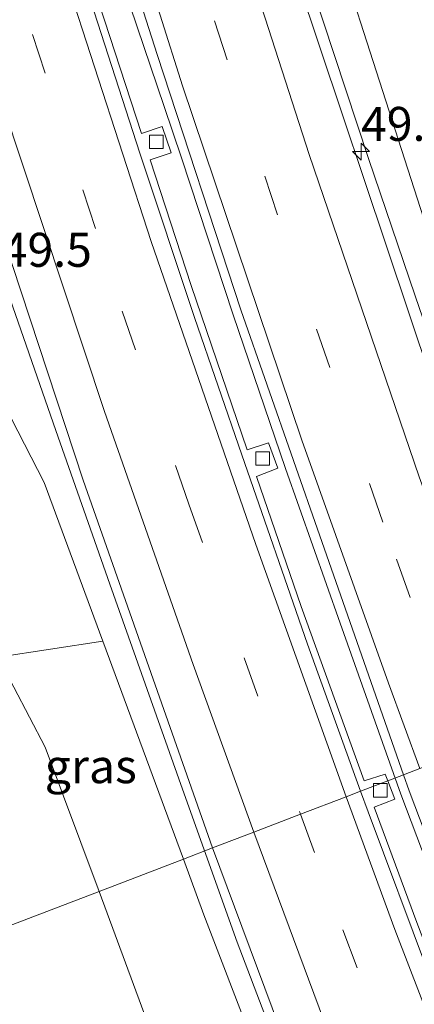
# Model space of a CAD drawing. Units: metres. Extents: x 129169 to 130001, y 534330 to 536804.
# Drawn here: x 129594 to 129623, y 534992 to 535065 of the extents above; entities that cross this region are included whole.
import ezdxf
from ezdxf.enums import TextEntityAlignment as Align

# ---------------------------------------------------------------- set-up
doc = ezdxf.new("R2010")
doc.units = ezdxf.units.M
doc.linetypes.add('VW-3-9_STREEP', pattern=[12, 3, -9])
doc.layers.get('0').update_dxf_attribs({"lineweight": 25})
for name, color, linetype, lineweight in [('B-ME-AM-KILOMETR-S-B1', 7, 'Continuous', 18), ('B-ME-BV-GELEIDECONSTRUCTIE-GELEIDERAIL-L-B1', 213, 'BV-GELEIDERAIL', 18), ('B-ME-GR-BOMENSTRUIKEN-GV-B6', 93, 'Continuous', 18), ('B-ME-GW-KRUINLIJN-L-B1', 93, 'Continuous', 18), ('B-ME-GW-TEENLIJN-L-B1', 93, 'Continuous', 18), ('B-ME-IE-GRASLAND-GV-B6', 93, 'Continuous', 18), ('B-ME-IE-HULPGEOMETRIE-L-B1', 53, 'Continuous', 18), ('B-ME-VH-VERH_SOORT-BITUMEN-GV-B6', 8, 'IE-TERREINAFSCHEIDING-NATUURLIJK-HOUTWAL', 18), ('B-ME-VV-KOLK-S-B1', 8, 'Continuous', 18), ('B-ME-VW-MARKERING-39STREEP-015-L-B1', 255, 'VW-3-9_STREEP', 18), ('B-ME-VW-MARKERING-STREEP-015-L-B1', 7, 'Continuous', 18)]:
    doc.layers.add(name, color=color, linetype=linetype, lineweight=lineweight)
doc.styles.add('NLCS-ISO', font='NLCS-ISO.TTF')
doc.linetypes.add('BV-GELEIDERAIL', pattern='A,10,-3,[108,NLCS.SHX,S=1,R=0,X=0,Y=0],-3', length=16)
doc.linetypes.add('IE-TERREINAFSCHEIDING-NATUURLIJK-HOUTWAL', pattern='A,7,-1.5,[67,NLCS.SHX,S=0.75,R=45,X=0,Y=0],-1.5,7,-1.5,[70,NLCS.SHX,S=0.75,R=0,X=0,Y=0],-1.5', length=20)

# ---------------------------------------------------------------- blocks, each defined once
blk = doc.blocks.new('hecto')
for p, q in [((0, 0.625), (-0.625, 0)), ((0, -0.625), (0, 0.625)), ((-0.625, 0), (0.625, 0)), ((0.625, 0), (0, -0.625))]:
    blk.add_line(p, q)
blk = doc.blocks.new('kolk')
blk.add_lwpolyline([(-0.5, -0.5), (0.5, -0.5), (0.5, 0.5), (-0.5, 0.5)], close=True)

msp = doc.modelspace()

# ---------------------------------------------------------------- linework, layer by layer
at = {"layer": 'B-ME-BV-GELEIDECONSTRUCTIE-GELEIDERAIL-L-B1'}
for points in [[(129534.985, 535253.116, 3.591), (129537.929, 535237.427, 3.526), (129540.406, 535225.705, 3.46), (129542.915, 535213.986, 3.239), (129546.319, 535198.387, 3.02), (129548.967, 535186.694, 2.891), (129551.709, 535175.032, 2.774), (129555.753, 535159.567, 2.562), (129559.158, 535148.079, 2.434), (129562.711, 535136.654, 2.317), (129567.594, 535121.311, 2.079), (129571.277, 535110.051, 1.843), (129575.005, 535098.633, 1.523), (129580.11, 535083.539, 1.298), (129584.008, 535072.203, 1.212), (129585.311, 535068.36, 1.138), (129587.876, 535060.795, 1.07), (129593.038, 535045.666, 0.931), (129596.979, 535034.328, 0.807), (129600.949, 535023.039, 0.684), (129606.297, 535007.952, 0.406)], [(129622.341, 535007.589, 0.136), (129617.875, 535020.166, 0.272), (129613.854, 535031.521, 0.433), (129610.004, 535042.828, 0.501), (129606.223, 535054.37, 0.562), (129604.944, 535058.151, 0.585), (129602.456, 535065.508, 0.692), (129598.847, 535077.043, 0.935), (129595.28, 535088.49, 1.061), (129591.736, 535099.941, 1.194), (129588.049, 535112.784, 1.363), (129584.755, 535124.308, 1.531), (129581.545, 535135.808, 1.746), (129578.415, 535147.398, 1.951), (129575.358, 535158.994, 2.077), (129572.175, 535171.878, 2.201), (129569.681, 535182.33, 2.362), (129567.001, 535193.981, 2.508), (129564.429, 535205.691, 2.662), (129561.882, 535217.411, 2.833), (129559.417, 535229.126, 2.894), (129557.003, 535240.878, 3.078), (129554.722, 535252.614, 3.477)], [(129694.104, 534873.32, -2.541), (129683.925, 534893.524, -1.497), (129681.682, 534898.333, -1.443), (129676.736, 534909.273, -1.324), (129671.913, 534920.219, -1.273), (129667.137, 534931.231, -1.189), (129662.436, 534942.264, -1.09), (129657.754, 534953.293, -0.987), (129653.2, 534964.376, -0.887), (129648.745, 534975.512, -0.777), (129644.384, 534986.673, -0.661), (129640.063, 534997.86, -0.537), (129635.842, 535009.083, -0.418), (129631.278, 535021.58, -0.262), (129627.274, 535032.888, -0.159), (129623.384, 535044.237, -0.035), (129619.961, 535054.311, 0.092), (129615.787, 535066.958, 0.255)], [(129606.297, 535007.952, 0.406), (129610.299, 534996.708, 0.369), (129614.572, 534985.511, 0.259), (129618.909, 534974.32, 0.064), (129624.731, 534959.442, -0.091), (129629.249, 534948.302, -0.236), (129633.804, 534937.227, -0.3), (129640.004, 534922.464, -0.365), (129644.727, 534911.439, -0.494), (129649.63, 534900.492, -0.559), (129654.578, 534889.545, -0.623), (129661.373, 534875.086, -0.705)], [(129673.473, 534884.471, -1.109), (129668.529, 534895.385, -0.931), (129663.571, 534906.314, -0.877), (129658.702, 534917.286, -0.804), (129653.466, 534929.518, -0.744), (129648.835, 534940.567, -0.569), (129644.217, 534951.852, -0.493), (129639.856, 534962.644, -0.436), (129635.251, 534974.014, -0.373), (129630.845, 534985.226, -0.161), (129626.532, 534996.433, 0.014), (129622.341, 535007.589, 0.136)]]:
    msp.add_polyline3d(points, dxfattribs=at)
at = {"layer": 'B-ME-GR-BOMENSTRUIKEN-GV-B6'}
msp.add_polyline3d([(129530.411, 535258.649, 2.61), (129535.988, 535235.313, 2.452), (129543.013, 535201.434, 2.112), (129549.887, 535169.621, 1.671), (129556.62, 535145.754, 1.33), (129564.968, 535118.005, 0.997), (129575.71, 535085.586, 0.307), (129592.727, 535037.097, -0.141), (129596.127, 535030.512, -0.17), (129600.429, 535018.849, -0.378), (129592.733, 535017.666, -2.793), (129583.129, 535037.29, -2.823), (129574.285, 535062.292, -2.814), (129564.585, 535088.691, -2.777), (129553.787, 535118.512, -2.71), (129545.126, 535143.878, -2.66), (129536.864, 535170.53, -2.735), (129531.168, 535193.194, -2.698), (129524.276, 535223.978, -2.702), (129519.125, 535249.063, -2.677)], dxfattribs=at)
at = {"layer": 'B-ME-GW-KRUINLIJN-L-B1'}
msp.add_line((129606.368, 535002.823, -0.534), (129600.429, 535018.849, -0.378), dxfattribs=at)
for points in [[(129562.058, 535333.606, 2.166), (129566.729, 535301.568, 1.962), (129572.185, 535266.25, 1.958), (129578.799, 535224.203, 1.396), (129586.551, 535183.184, 1.08), (129595.342, 535141.729, 0.561), (129611.035, 535090.24, -0.365), (129627.463, 535039.147, -0.906), (129637.205, 535014.628, -1.312)], [(129771.185, 534677.375, -2.46), (129755.002, 534703.019, -2.31), (129738.508, 534729.428, -2.218), (129725.924, 534750.736, -2.093), (129710.613, 534776.622, -2.098), (129697.407, 534801.507, -2.048), (129687.766, 534819.298, -1.977), (129676.137, 534842.83, -1.856), (129664.543, 534865.371, -1.66), (129652.364, 534889.829, -1.64), (129642.543, 534911.493, -1.527), (129630.518, 534939.373, -1.294), (129618.969, 534969.77, -0.974), (129607.851, 534998.72, -0.57), (129606.368, 535002.823, -0.534)]]:
    msp.add_polyline3d(points, dxfattribs=at)
at = {"layer": 'B-ME-GW-TEENLIJN-L-B1'}
for points in [[(129600.157, 535000.445, -2.848), (129596.189, 535011.045, -2.823), (129592.733, 535017.666, -2.793)], [(129768.492, 534675.645, -3.329), (129754.394, 534697.138, -3.417), (129736.146, 534725.58, -3.396), (129720.366, 534750.925, -3.538), (129701.942, 534782.394, -3.438), (129688.022, 534808.066, -3.363), (129675.22, 534832.132, -3.438), (129660.715, 534861.248, -3.267), (129649.327, 534885.846, -3.201), (129637.643, 534910.962, -3.176), (129625.712, 534937.183, -3.097), (129616.355, 534959.24, -3.038), (129606.553, 534983.117, -2.972), (129600.157, 535000.445, -2.848)]]:
    msp.add_polyline3d(points, dxfattribs=at)
at = {"layer": 'B-ME-IE-GRASLAND-GV-B6'}
for points in [[(129633.396, 535013.17, -1.054), (129624.548, 535038.086, -0.744), (129613.124, 535072.257, -0.303), (129602.427, 535107.175, 0.182), (129593.511, 535138.344, 0.677), (129586.97, 535163.103, 1.01), (129581.441, 535187.475, 1.351), (129575.765, 535218.612, 1.687), (129570.007, 535254.232, 2.008), (129565.152, 535285.193, 2.24), (129560.635, 535312.504, 2.361), (129557.747, 535332.848, 2.415), (129562.058, 535333.606, 2.166), (129566.729, 535301.568, 1.962), (129572.185, 535266.25, 1.958), (129578.799, 535224.203, 1.396), (129586.551, 535183.184, 1.08), (129595.342, 535141.729, 0.561), (129611.035, 535090.24, -0.365), (129627.463, 535039.147, -0.906), (129637.205, 535014.628, -1.312), (129633.396, 535013.17, -1.054)], [(129533.41, 535266.499, 2.864), (129541.751, 535223.557, 2.66), (129548.91, 535190.878, 2.22), (129552.823, 535174.303, 1.979), (129556.004, 535161.759, 1.762), (129561.905, 535142.263, 1.517), (129570.796, 535114.41, 1.043), (129576.501, 535097.239, 0.723), (129582.49, 535080.21, 0.498), (129588.567, 535062.303, 0.27), (129598.998, 535030.668, -0.116), (129608.5, 535003.639, -0.406), (129606.368, 535002.823, -0.534)], [(129499.821, 535265.926, -3.159), (129507.601, 535230.045, -3.151), (129517.928, 535187.112, -3.176), (129530.302, 535142.093, -3.064), (129542.984, 535101.09, -3.051), (129559.425, 535052.417, -3.064), (129571.802, 535020.305, -3.035), (129575.6, 535011.329, -3.001), (129592.733, 535017.666, -2.793), (129596.189, 535011.045, -2.823), (129600.157, 535000.445, -2.848), (129579.901, 534992.691, -3.125)], [(129637.205, 535014.628, -1.312), (129627.463, 535039.147, -0.906), (129611.035, 535090.24, -0.365), (129595.342, 535141.729, 0.561), (129586.551, 535183.184, 1.08), (129578.799, 535224.203, 1.396), (129572.185, 535266.25, 1.958)], [(129606.368, 535002.823, -0.534), (129600.429, 535018.849, -0.378), (129596.127, 535030.512, -0.17), (129592.727, 535037.097, -0.141), (129575.71, 535085.586, 0.307), (129564.968, 535118.005, 0.997), (129556.62, 535145.754, 1.33), (129549.887, 535169.621, 1.671), (129543.013, 535201.434, 2.112), (129535.988, 535235.313, 2.452), (129530.411, 535258.649, 2.61)], [(129598.385, 535080.891, 0.137), (129604.438, 535061.957, -0.108), (129610.578, 535043.194, -0.299), (129616.374, 535026.586, -0.528), (129622.524, 535009.007, -0.736), (129621.3775, 535008.5683, -0.666), (129621.189, 535009.065, -0.667), (129619.639, 535008.575, -0.629), (129614.999, 535021.377, -0.498), (129611.727, 535030.932, -0.397), (129613.292, 535031.55, -0.418), (129612.609, 535033.419, -0.394), (129611.053, 535032.905, -0.374), (129606.935, 535044.975, -0.243), (129603.903, 535054.211, -0.135), (129605.453, 535054.737, -0.164), (129604.796, 535056.684, -0.152), (129603.275, 535056.163, -0.101), (129599.385, 535068.114, 0.053)], [(129600.157, 535000.445, -2.848), (129596.189, 535011.045, -2.823), (129592.733, 535017.666, -2.793), (129600.429, 535018.849, -0.378), (129606.368, 535002.823, -0.534), (129600.157, 535000.445, -2.848)], [(129628.447, 534985.241, -0.88), (129623.502, 534998.159, -0.733), (129620.366, 535006.637, -0.648), (129621.887, 535007.226, -0.664), (129621.3775, 535008.5683, -0.666), (129622.524, 535009.007, -0.736), (129622.944, 535007.829, -0.749), (129629.995, 534989.155, -0.961)], [(129606.368, 535002.823, -0.534), (129608.5, 535003.639, -0.406), (129613.425, 534990.441, -0.541), (129620.643, 534971.786, -0.736), (129630.04, 534948.244, -1.036), (129637.96, 534929.265, -1.165), (129645.07, 534912.743, -1.294), (129654.519, 534891.718, -1.423), (129668.415, 534862.291, -1.66)], [(129600.157, 535000.445, -2.848), (129606.368, 535002.823, -0.534), (129607.851, 534998.72, -0.57), (129618.969, 534969.77, -0.974), (129630.518, 534939.373, -1.294), (129642.543, 534911.493, -1.527), (129652.364, 534889.829, -1.64), (129664.543, 534865.371, -1.66)], [(129664.543, 534865.371, -1.66), (129652.364, 534889.829, -1.64), (129642.543, 534911.493, -1.527), (129630.518, 534939.373, -1.294), (129618.969, 534969.77, -0.974), (129607.851, 534998.72, -0.57), (129606.368, 535002.823, -0.534)], [(129574.202, 534990.51, -3.474), (129579.159, 534978.651, -3.417), (129593.525, 534945.708, -3.367), (129608.665, 534911.483, -3.338), (129619.573, 534888.331, -3.28), (129620.175, 534887.372, -3.276), (129621.469, 534886.495, -3.276), (129622.515, 534886.369, -3.263), (129623.793, 534887.013, -3.259), (129624.483, 534887.764, -3.28), (129624.807, 534888.849, -3.276), (129624.724, 534890.075, -3.246), (129623.947, 534892.316, -3.242), (129614.146, 534914.529, -3.167), (129603.152, 534939.014, -3.209), (129591.07, 534966.319, -3.238), (129579.901, 534992.691, -3.125), (129600.157, 535000.445, -2.848), (129606.553, 534983.117, -2.972), (129616.355, 534959.24, -3.038), (129625.712, 534937.183, -3.097), (129637.643, 534910.962, -3.176), (129649.327, 534885.846, -3.201), (129660.715, 534861.248, -3.267)], [(129660.715, 534861.248, -3.267), (129649.327, 534885.846, -3.201), (129637.643, 534910.962, -3.176), (129625.712, 534937.183, -3.097), (129616.355, 534959.24, -3.038), (129606.553, 534983.117, -2.972), (129600.157, 535000.445, -2.848)]]:
    msp.add_polyline3d(points, dxfattribs=at)
at = {"layer": 'B-ME-IE-HULPGEOMETRIE-L-B1'}
msp.add_polyline3d([(129579.901, 534992.691, -3.125), (129600.157, 535000.445, -2.848), (129606.368, 535002.823, -0.534), (129608.5, 535003.639, -0.406), (129611.525, 535004.797, -0.526), (129614.95, 535006.108, -0.646), (129618.32, 535007.398, -0.677), (129619.3769, 535007.8025, -0.701), (129621.3775, 535008.5683, -0.666), (129622.524, 535009.007, -0.736), (129623.72, 535009.465, -0.806)], dxfattribs=at)
at = {"layer": 'B-ME-VH-VERH_SOORT-BITUMEN-GV-B6'}
for points in [[(129611.525, 535004.797, -0.526), (129608.5, 535003.639, -0.406), (129598.998, 535030.668, -0.116), (129588.567, 535062.303, 0.27), (129582.49, 535080.21, 0.498), (129576.501, 535097.239, 0.723), (129570.796, 535114.41, 1.043), (129561.905, 535142.263, 1.517), (129556.004, 535161.759, 1.762), (129552.823, 535174.303, 1.979), (129548.91, 535190.878, 2.22), (129541.751, 535223.557, 2.66), (129533.41, 535266.499, 2.864)], [(129622.524, 535009.007, -0.736), (129616.374, 535026.586, -0.528), (129610.578, 535043.194, -0.299), (129604.438, 535061.957, -0.108), (129598.385, 535080.891, 0.137), (129591.59, 535102.902, 0.394), (129585.815, 535123.191, 0.731), (129579.329, 535146.675, 1.151), (129574.136, 535166.777, 1.401), (129569.033, 535188.179, 1.708), (129563.798, 535211.933, 2.033), (129558.284, 535238.189, 2.278), (129553.83, 535261.162, 2.544)], [(129570.007, 535254.232, 2.008), (129575.765, 535218.612, 1.687), (129581.441, 535187.475, 1.351), (129586.97, 535163.103, 1.01), (129593.511, 535138.344, 0.677), (129602.427, 535107.175, 0.182), (129613.124, 535072.257, -0.303), (129624.548, 535038.086, -0.744), (129633.396, 535013.17, -1.054), (129630.517, 535012.067, -0.949), (129627.125, 535010.769, -0.874), (129623.72, 535009.465, -0.806), (129622.524, 535009.007, -0.736)], [(129552.987, 535245.959, 2.3814), (129555.541, 535233.252, 2.2654), (129557.728, 535222.708, 2.17), (129560.546, 535209.615, 2.0484), (129563.512, 535196.204, 1.8812), (129566.574, 535182.867, 1.6927), (129570.086, 535168.003, 1.4984), (129573.439, 535154.64, 1.2659), (129576.712, 535142.278, 1.064), (129580.184, 535129.683, 0.8727), (129583.693, 535117.41, 0.681), (129587.451, 535104.68, 0.518), (129591.317, 535091.972, 0.3282), (129595.131, 535079.761, 0.1455), (129599.289, 535066.718, -0.028), (129603.151, 535054.706, -0.1868), (129607.181, 535042.641, -0.3272), (129610.643, 535032.527, -0.4412), (129615.477, 535018.614, -0.5694), (129619.3769, 535007.8025, -0.701), (129618.32, 535007.398, -0.677), (129614.95, 535006.108, -0.646), (129611.525, 535004.797, -0.526)], [(129599.385, 535068.114, 0.053), (129603.275, 535056.163, -0.101), (129604.796, 535056.684, -0.152), (129605.453, 535054.737, -0.164), (129603.903, 535054.211, -0.135), (129606.935, 535044.975, -0.243), (129611.053, 535032.905, -0.374), (129612.609, 535033.419, -0.394), (129613.292, 535031.55, -0.418), (129611.727, 535030.932, -0.397), (129614.999, 535021.377, -0.498), (129619.639, 535008.575, -0.629), (129621.189, 535009.065, -0.667), (129621.3775, 535008.5683, -0.666), (129619.3769, 535007.8025, -0.701), (129615.477, 535018.614, -0.5694), (129610.643, 535032.527, -0.4412), (129607.181, 535042.641, -0.3272), (129603.151, 535054.706, -0.1868), (129599.289, 535066.718, -0.028)], [(129622.524, 535009.007, -0.736), (129623.72, 535009.465, -0.806), (129627.125, 535010.769, -0.874), (129630.517, 535012.067, -0.949), (129633.396, 535013.17, -1.054), (129635.321, 535007.834, -1.111), (129644.311, 534984.154, -1.398), (129654.39, 534958.972, -1.66), (129662.491, 534939.737, -1.81), (129672.228, 534917.355, -1.993), (129683.073, 534893.349, -2.131), (129692.285, 534873.948, -2.277)], [(129679.617, 534873.397, -2.006), (129668.24, 534897.955, -1.731), (129657.8, 534921.288, -1.544), (129647.876, 534944.83, -1.369), (129638.363, 534968.197, -1.173), (129629.995, 534989.155, -0.961), (129622.944, 535007.829, -0.749), (129622.524, 535009.007, -0.736)], [(129672.763, 534880.043, -1.823), (129666.363, 534893.7923, -1.7464), (129658.5246, 534911.2984, -1.5917), (129655.661, 534917.8191, -1.544), (129647.339, 534937.202, -1.436), (129646.25, 534939.861, -1.382), (129638.561, 534958.207, -1.215), (129635.5989, 534965.5868, -1.1352), (129628.5644, 534983.2672, -1.019), (129628.5548, 534983.2919, -1.0186), (129624.371, 534994.443, -0.823), (129619.92, 535006.297, -0.731), (129619.3769, 535007.8025, -0.701), (129621.3775, 535008.5683, -0.666), (129621.887, 535007.226, -0.664), (129620.366, 535006.637, -0.648), (129623.502, 534998.159, -0.733)], [(129668.415, 534862.291, -1.66), (129654.519, 534891.718, -1.423), (129645.07, 534912.743, -1.294), (129637.96, 534929.265, -1.165), (129630.04, 534948.244, -1.036), (129620.643, 534971.786, -0.736), (129613.425, 534990.441, -0.541), (129608.5, 535003.639, -0.406), (129611.525, 535004.797, -0.526), (129614.95, 535006.108, -0.646), (129618.32, 535007.398, -0.677), (129619.3769, 535007.8025, -0.701), (129619.92, 535006.297, -0.731), (129624.371, 534994.443, -0.823), (129628.5548, 534983.2919, -1.0186), (129628.5644, 534983.2672, -1.019), (129635.5989, 534965.5868, -1.1352), (129638.561, 534958.207, -1.215), (129646.25, 534939.861, -1.382), (129647.339, 534937.202, -1.436), (129655.661, 534917.8191, -1.544), (129658.5246, 534911.2984, -1.5917), (129666.363, 534893.7923, -1.7464), (129672.763, 534880.043, -1.823)]]:
    msp.add_polyline3d(points, dxfattribs=at)
at = {"layer": 'B-ME-VW-MARKERING-39STREEP-015-L-B1'}
for points in [[(129627.125, 535010.769, -0.874), (129621.009, 535027.595, -0.698), (129613.271, 535050.17, -0.415), (129604.851, 535076.062, -0.083), (129595.097, 535108.06, 0.332), (129585.176, 535143.206, 0.943), (129578.331, 535169.556, 1.334), (129572.724, 535193.238, 1.642), (129567.462, 535217.014, 1.958), (129562.55, 535240.799, 2.224), (129557.984, 535264.664, 2.39), (129553.761, 535288.66, 2.531), (129549.987, 535312.66, 2.644), (129547.402, 535331.049, 2.697)], [(129534.454, 535328.797, 2.915), (129534.995, 535324.681, 2.885), (129539.031, 535297.873, 2.798), (129544.584, 535265.177, 2.631), (129549.672, 535238.557, 2.448), (129556.487, 535206.023, 2.141), (129565.296, 535167.718, 1.604), (129573.711, 535135.544, 1.126), (129583.664, 535100.716, 0.54), (129591.585, 535074.853, 0.145), (129601.865, 535043.098, -0.182), (129606.749, 535028.902, -0.436), (129614.95, 535006.108, -0.646)], [(129614.95, 535006.108, -0.646), (129618.058, 534997.618, -0.732), (129626.731, 534974.994, -0.932), (129635.719, 534952.513, -1.198), (129645.056, 534930.166, -1.369), (129655.893, 534905.254, -1.569), (129665.867, 534883.274, -1.814), (129676.319, 534861.443, -1.885), (129691.181, 534831.613, -2.056), (129709.504, 534796.899, -2.218), (129727.355, 534765.272, -2.26), (129745.876, 534733.98, -2.285), (129756.982, 534715.808, -2.347), (129769.863, 534695.431, -2.385), (129778.525, 534682.09, -2.395)]]:
    msp.add_polyline3d(points, dxfattribs=at)
at = {"layer": 'B-ME-VW-MARKERING-STREEP-015-L-B1'}
for points in [[(129543.851, 535330.431, 2.801), (129545.281, 535319.815, 2.76), (129550.326, 535287.201, 2.619), (129555.424, 535258.392, 2.415), (129561.628, 535227.113, 2.157), (129568.985, 535193.385, 1.75), (129574.606, 535169.58, 1.442), (129581.188, 535144.179, 1.089), (129589.968, 535112.691, 0.557), (129598.091, 535085.661, 0.162), (129606.3, 535059.66, -0.191), (129615.051, 535033.626, -0.503), (129621.425, 535015.756, -0.694), (129623.72, 535009.465, -0.806)], [(129618.32, 535007.398, -0.677), (129611.667, 535025.938, -0.519), (129603.985, 535048.207, -0.278), (129597.736, 535067.513, 0.01), (129590.637, 535090.223, 0.303), (129583.747, 535113.288, 0.652), (129578.533, 535131.709, 0.931), (129572.992, 535152.348, 1.247), (129568.283, 535170.952, 1.559), (129562.234, 535196.974, 1.854), (129556.831, 535221.888, 2.161), (129551.491, 535248.037, 2.465), (129547.185, 535271.27, 2.59), (129542.666, 535298.195, 2.719), (129538.88, 535323.254, 2.827), (129538.059, 535329.424, 2.856)], [(129630.517, 535012.067, -0.949), (129623.669, 535030.928, -0.71), (129615.593, 535054.627, -0.482), (129607.611, 535079.39, -0.087), (129601.151, 535100.453, 0.203), (129593.64, 535126.186, 0.594), (129586.956, 535150.46, 0.952), (129578.07, 535186.367, 1.45)], [(129588.0707, 535074.2566, 0.39), (129593.055, 535058.348, 0.074), (129600.568, 535035.713, -0.149), (129607.066, 535017.117, -0.44), (129611.525, 535004.797, -0.526)], [(129781.613, 534684.074, -2.411), (129765.661, 534708.826, -2.418), (129752.664, 534729.792, -2.397), (129739.683, 534751.426, -2.389), (129729.823, 534768.25, -2.339), (129722.228, 534781.467, -2.322), (129714.271, 534795.69, -2.252), (129706.608, 534809.914, -2.252), (129696.893, 534828.498, -2.177), (129686.816, 534848.374, -2.068), (129677.85, 534866.592, -1.943), (129669.991, 534883.117, -1.81), (129662.766, 534898.768, -1.656), (129656.807, 534912.131, -1.585), (129648.72, 534930.825, -1.423), (129642.824, 534944.808, -1.311), (129636.462, 534960.37, -1.186), (129629.762, 534977.226, -1.024), (129621.891, 534997.639, -0.774), (129618.32, 535007.398, -0.677)], [(129611.525, 535004.797, -0.526), (129617.052, 534989.972, -0.682), (129621.896, 534977.441, -0.799), (129626.613, 534965.509, -0.936), (129632.545, 534950.735, -1.111), (129639.594, 534933.829, -1.248), (129647.293, 534915.872, -1.406), (129655.094, 534898.199, -1.494), (129663.165, 534880.528, -1.656), (129669.316, 534867.61, -1.748), (129675.798, 534854.248, -1.823), (129681.818, 534842.157, -1.931), (129689.184, 534827.72, -1.989), (129697.71, 534811.281, -2.018), (129706.354, 534795.08, -2.102), (129715.107, 534779.38, -2.118), (129724.954, 534762.149, -2.206), (129735.251, 534744.663, -2.197), (129746.01, 534726.807, -2.227), (129758.851, 534706.064, -2.214), (129771.377, 534686.414, -2.368), (129775.463, 534680.124, -2.403)]]:
    msp.add_polyline3d(points, dxfattribs=at)

# ---------------------------------------------------------------- block references
at = {"layer": 'B-ME-AM-KILOMETR-S-B1', "rotation": 90}
msp.add_blockref('hecto', (129619.405, 535054.833, -0.519), dxfattribs=at)
at = {"layer": 'B-ME-VV-KOLK-S-B1', "rotation": 90}
for p in [(129604.377, 535055.544, -0.321), (129612.181, 535032.268, -0.579), (129620.818, 535007.873, -0.854)]:
    msp.add_blockref('kolk', p, dxfattribs=at)

# ---------------------------------------------------------------- texts
at = {"layer": 'B-ME-AM-KILOMETR-S-B1', "ltscale": 0.2, "style": 'NLCS-ISO'}
for p in [(129619.405, 535054.833, -0.519), (129593.007, 535045.578, 0.02)]:
    msp.add_text('49.5', height=2.5, dxfattribs=at).set_placement(p, align=Align.BOTTOM_LEFT)
at = {"layer": 'B-ME-IE-GRASLAND-GV-B6', "ltscale": 0.2, "style": 'NLCS-ISO'}
msp.add_text('gras', height=2.5, dxfattribs=at).set_placement((129599.5505, 535009.647), align=Align.MIDDLE_CENTER)

doc.saveas('drawing.dxf')
